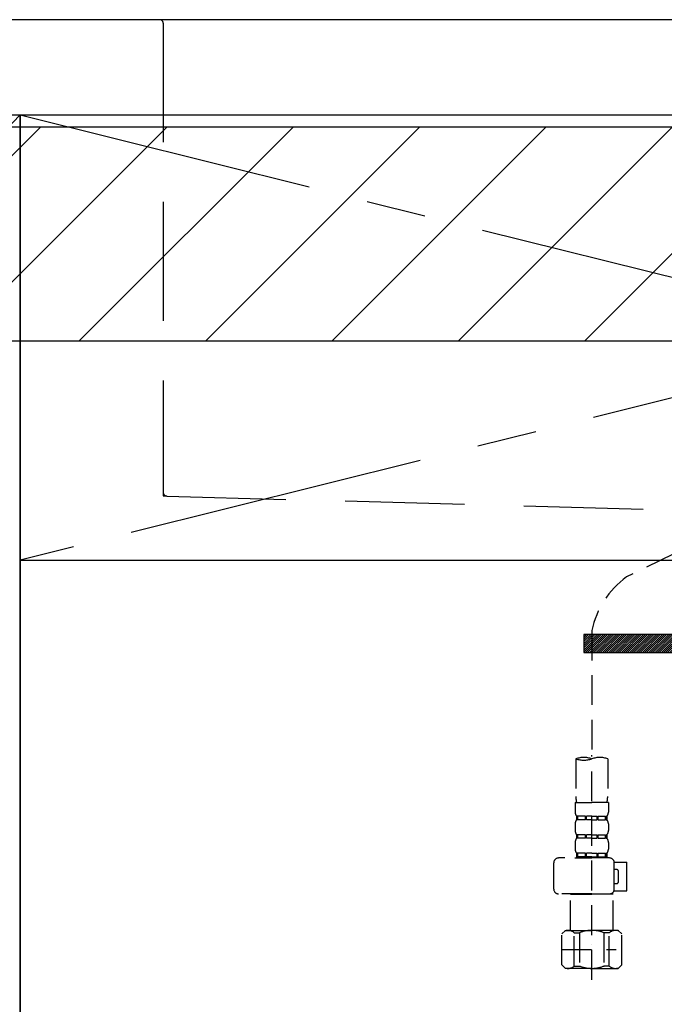
# Model space of a CAD drawing. Extents: x 0 to 26473, y -25 to 8845.
# Drawn here: x 16584 to 16854, y 2482 to 2895 of the extents above; entities that cross this region are included whole.
import ezdxf

# ---------------------------------------------------------------- set-up
doc = ezdxf.new("R2010")
doc.units = 0
doc.header["$LTSCALE"] = 50
doc.header["$MEASUREMENT"] = 0
for name, pattern in [('CENTER', [2, 1.25, -0.25, 0.25, -0.25]), ('DASHED', [0.75, 0.5, -0.25]), ('HIDDEN', [0.375, 0.25, -0.125]), ('STYLE_01', [1.40625, 0.9375, -0.15625, 0.15625, -0.15625])]:
    doc.linetypes.add(name, pattern=pattern)
doc.layers.get('DEFPOINTS').update_dxf_attribs({"color": 146, "linetype": 'CONTINUOUS'})
for name, color, linetype in [('120-キャビネット（外）', 7, 'CONTINUOUS'), ('122-扉', 6, 'CONTINUOUS'), ('123-扉向き', 231, 'CENTER'), ('126-甲板', 2, 'CONTINUOUS'), ('140-パーツ芯', 13, 'CENTER'), ('142-把手', 4, 'CONTINUOUS'), ('150-機器', 8, 'CONTINUOUS'), ('166-寸法B', 11, 'CONTINUOUS'), ('180-補助', 161, 'CONTINUOUS')]:
    doc.layers.add(name, color=color, linetype=linetype)

# ---------------------------------------------------------------- blocks, each defined once
blk = doc.blocks.new('P256_277')
at = {"layer": '122-扉'}
h = blk.add_hatch(dxfattribs=at)
h.set_pattern_fill('ANSI31', color=256, scale=5, style=0)
h.set_pattern_definition([(45, (-289683.09336, 26709.8852), (-0.4419417382, 0.4419417382), [])])
h.paths.add_polyline_path([(-138.5, 7.5), (-138.5, 0), (138.5, 0), (138.5, 7.5)])
blk.add_lwpolyline([(-138.5, 7.5), (-138.5, 0), (138.5, 0), (138.5, 7.5)], close=True, dxfattribs=at)
at = {"layer": 'DEFPOINTS', "linetype": 'CENTER'}
for p, q in [((0, 14.55), (0, -7.05)), ((9.91, 3.75), (-9.91, 3.75))]:
    blk.add_line(p, q, dxfattribs=at)
blk = doc.blocks.new('F402_S')
at = {"layer": '150-機器', "color": 13, "linetype": 'DASHED', "ltscale": 0.5}
for p, q in [((-18.32, -191.56), (-105.43, -233.7)), ((-120, -256.27), (-120, -310.13)), ((-126.68, -310.13), (-126.68, -326.01)), ((-120, -402.9), (-120, -308.59)), ((-113.32, -310.13), (-113.32, -326.01)), ((-126.98, -328.44), (-126.98, -332.48)), ((-126.98, -328.44), (-120, -328.44)), ((-113.02, -328.44), (-120, -328.44)), ((-113.02, -328.44), (-113.02, -332.48)), ((-126.38, -334.22), (-126.38, -335.72)), ((-125.99, -334.22), (-126.38, -334.22)), ((-125.99, -335.72), (-125.99, -334.22)), ((-125.8, -335.72), (-125.8, -334.22)), ((-122.67, -334.22), (-125.8, -334.22)), ((-122.67, -335.72), (-122.67, -334.22)), ((-122.21, -335.72), (-122.21, -334.22)), ((-120, -334.22), (-122.21, -334.22)), ((-120, -334.22), (-117.79, -334.22)), ((-117.79, -335.72), (-117.79, -334.22)), ((-117.33, -335.72), (-117.33, -334.22)), ((-117.33, -334.22), (-114.2, -334.22)), ((-114.2, -335.72), (-114.2, -334.22)), ((-114.01, -335.72), (-114.01, -334.22)), ((-114.01, -334.22), (-113.62, -334.22)), ((-113.62, -334.22), (-113.62, -335.72)), ((-126.98, -337.46), (-126.98, -340.26)), ((-125.99, -335.72), (-126.38, -335.72)), ((-122.67, -335.72), (-125.8, -335.72)), ((-120, -335.72), (-122.21, -335.72)), ((-120, -335.72), (-117.79, -335.72)), ((-117.33, -335.72), (-114.2, -335.72)), ((-114.01, -335.72), (-113.62, -335.72)), ((-113.02, -337.46), (-113.02, -340.26)), ((-126.38, -342), (-126.38, -343.5)), ((-125.99, -342), (-126.38, -342)), ((-125.99, -343.5), (-125.99, -342)), ((-125.8, -343.5), (-125.8, -342)), ((-122.67, -342), (-125.8, -342)), ((-122.67, -343.5), (-122.67, -342)), ((-122.21, -343.5), (-122.21, -342)), ((-120, -342), (-122.21, -342)), ((-120, -342), (-117.79, -342)), ((-117.79, -343.5), (-117.79, -342)), ((-117.33, -343.5), (-117.33, -342)), ((-117.33, -342), (-114.2, -342)), ((-114.2, -343.5), (-114.2, -342)), ((-114.01, -343.5), (-114.01, -342)), ((-114.01, -342), (-113.62, -342)), ((-113.62, -342), (-113.62, -343.5)), ((-126.98, -345.24), (-126.98, -348.03)), ((-125.99, -343.5), (-126.38, -343.5)), ((-122.67, -343.5), (-125.8, -343.5)), ((-120, -343.5), (-122.21, -343.5)), ((-120, -343.5), (-117.79, -343.5)), ((-117.33, -343.5), (-114.2, -343.5)), ((-114.01, -343.5), (-113.62, -343.5)), ((-113.02, -345.24), (-113.02, -348.03)), ((-125.99, -349.78), (-126.38, -349.78)), ((-126.38, -349.78), (-126.38, -351.78)), ((-125.99, -351.28), (-126.38, -351.28)), ((-125.99, -351.28), (-125.99, -349.78)), ((-122.67, -349.78), (-125.8, -349.78)), ((-125.8, -351.28), (-125.8, -349.78)), ((-122.67, -351.28), (-125.8, -351.28)), ((-122.67, -351.28), (-122.67, -349.78)), ((-120, -349.78), (-122.21, -349.78)), ((-122.21, -351.28), (-122.21, -349.78)), ((-120, -351.28), (-122.21, -351.28)), ((-120, -349.78), (-117.79, -349.78)), ((-120, -351.28), (-117.79, -351.28)), ((-117.79, -351.28), (-117.79, -349.78)), ((-117.33, -349.78), (-114.2, -349.78)), ((-117.33, -351.28), (-117.33, -349.78)), ((-117.33, -351.28), (-114.2, -351.28)), ((-114.2, -351.28), (-114.2, -349.78)), ((-114.01, -349.78), (-113.62, -349.78)), ((-114.01, -351.28), (-114.01, -349.78)), ((-114.01, -351.28), (-113.62, -351.28)), ((-113.62, -349.78), (-113.62, -351.78)), ((-135.96, -364.84), (-135.96, -353.77)), ((-112.52, -351.78), (-133.96, -351.78)), ((-127.08, -351.78), (-120, -351.78)), ((-110.54, -353.57), (-105.24, -353.57)), ((-110.53, -364.84), (-110.53, -353.77)), ((-105.24, -365.54), (-105.24, -353.57)), ((-109.73, -356.56), (-110.53, -356.56)), ((-108.73, -361.55), (-108.73, -357.56)), ((-110.53, -362.55), (-109.73, -362.55)), ((-120, -366.84), (-133.96, -366.84)), ((-128.88, -366.84), (-128.98, -366.93)), ((-128.98, -366.93), (-120, -366.93)), ((-128.98, -382.19), (-128.98, -366.93)), ((-120, -366.84), (-112.52, -366.84)), ((-111.02, -366.93), (-120, -366.93)), ((-111.12, -366.84), (-111.02, -366.93)), ((-111.02, -382.19), (-111.02, -366.93)), ((-110.65, -365.54), (-105.24, -365.54)), ((-132.57, -383.69), (-131.07, -382.19)), ((-132.57, -396.66), (-132.57, -383.69)), ((-131.07, -382.19), (-120, -382.19)), ((-129.93, -382.19), (-120, -382.19)), ((-127.37, -383.19), (-125.13, -383.19)), ((-127.37, -397.15), (-127.37, -383.19)), ((-125.13, -383.19), (-125.13, -397.15)), ((-110.07, -382.19), (-120, -382.19)), ((-108.93, -382.19), (-120, -382.19)), ((-112.63, -383.19), (-114.87, -383.19)), ((-114.87, -383.19), (-114.87, -397.15)), ((-112.63, -397.15), (-112.63, -383.19)), ((-107.43, -383.69), (-108.93, -382.19)), ((-107.43, -396.66), (-107.43, -383.69)), ((-120, -388.18), (-119.96, -388.18)), ((-132.57, -390.17), (-109.78, -390.17)), ((-132.57, -396.66), (-131.07, -398.15)), ((-107.43, -396.66), (-108.93, -398.15)), ((-120, -398.15), (-131.07, -398.15)), ((-127.37, -397.15), (-125.13, -397.15)), ((-120, -398.15), (-108.93, -398.15)), ((-112.63, -397.15), (-114.87, -397.15))]:
    blk.add_line(p, q, dxfattribs=at)
for centre, radius, start, end in [((-82.55, -264.46), 38.34, 126.6492, 167.6612), ((-123.34, -319.58), 10.02, 70.5288, 109.4712), ((-123.34, -300.68), 10.02, 250.5288, 289.4712), ((-116.66, -319.58), 10.02, 70.5288, 109.4712), ((-116.71, -326.01), 9.97, 180, 194.0699), ((-123.29, -326.01), 9.97, 345.9301, 0), ((-124.14, -332.48), 2.84, 180, 217.8493), ((-115.86, -332.48), 2.84, 322.1507, 0), ((-124.14, -337.46), 2.84, 142.1507, 180), ((-115.86, -337.46), 2.84, 0, 37.8493), ((-124.14, -340.26), 2.84, 180, 217.8493), ((-115.86, -340.26), 2.84, 322.1507, 0), ((-124.14, -345.24), 2.84, 142.1507, 180), ((-115.86, -345.24), 2.84, 0, 37.8493), ((-124.14, -348.03), 2.84, 180, 217.8493), ((-115.86, -348.03), 2.84, 322.1507, 0), ((-133.96, -353.77), 1.99, 90, 180), ((-112.52, -353.77), 1.99, 0, 90), ((-109.73, -357.56), 0.997, 0, 90), ((-109.73, -361.55), 0.997, 270, 0), ((-133.96, -364.84), 1.99, 180.001, 270), ((-112.52, -364.84), 1.99, 270, 359.999), ((-129.97, -386.08), 3.89, 48.036, 110.221), ((-120.03, -396.08), 13.89, 89.864, 111.555), ((-119.97, -396.08), 13.89, 68.445, 90.136), ((-110.03, -386.08), 3.89, 69.779, 131.964), ((-129.97, -394.26), 3.89, 249.779, 311.964), ((-120, -384.43), 13.72, 248.018, 270), ((-120, -384.43), 13.72, 270, 291.982), ((-110.03, -394.26), 3.89, 228.036, 290.221)]:
    blk.add_arc(centre, radius, start, end, dxfattribs=at)
blk = doc.blocks.new('KHB600HL_S')
at = {"layer": '140-パーツ芯', "linetype": 'STYLE_01'}
blk.add_line((150, -258.2), (150, -177.84), dxfattribs=at)
at = {"layer": '150-機器', "color": 161, "linetype": 'HIDDEN', "ltscale": 4}
for p, q in [((-301.5, 0), (-318, 0)), ((301.5, 0), (-301.5, 0)), ((301.5, 0), (318, 0)), ((-300, -1.5), (-300, -198.55)), ((300, -1.5), (300, -198.55)), ((-300, -198.55), (-300, -200)), ((-300, -200), (-298.55, -200.05)), ((-298.55, -200.05), (58.05, -209.95)), ((241.95, -209.95), (298.55, -200.05)), ((298.55, -200.05), (300, -200)), ((300, -198.55), (300, -200)), ((58.05, -209.95), (59.5, -210)), ((58.38, -210), (241.62, -210)), ((59.5, -211.45), (59.5, -210)), ((241.95, -209.95), (240.5, -210)), ((240.5, -211.45), (240.5, -210)), ((59.5, -211.45), (59.5, -215.5)), ((59.5, -215.5), (59.5, -211.51)), ((240.5, -211.45), (240.5, -215.5)), ((240.5, -211.51), (240.5, -215.5)), ((69.5, -217), (61, -217)), ((220.5, -217), (79.5, -217)), ((239, -217), (230.5, -217))]:
    blk.add_line(p, q, dxfattribs=at)
for centre, start, end in [((-301.5, -1.5), 0, 90), ((301.5, -1.5), 90, 180), ((-298.5, -198.55), 180, 268.0585), ((298.5, -198.55), 271.9415, 0), ((58, -211.45), 0, 88.1498), ((242, -211.45), 91.8502, 180), ((61, -215.5), 180, 270), ((239, -215.5), 270, 0)]:
    blk.add_arc(centre, 1.5, start, end, dxfattribs=at)

msp = doc.modelspace()

# ---------------------------------------------------------------- hatches: boundary and pattern name
at = {"layer": '180-補助'}
h = msp.add_hatch(dxfattribs=at)
h.set_pattern_fill('ANSI31', color=13, scale=300, style=0)
h.set_pattern_definition([(45, (-384523.147, 15763.167), (-26.5165043, 26.5165043), [])])
h.paths.add_polyline_path([(15383.93, 2850.11), (17352.93, 2850.11), (17352.93, 2760.11), (15383.93, 2760.11)])

# ---------------------------------------------------------------- linework, layer by layer
at = {"layer": '120-キャビネット（外）', "color": 6}
for p, q in [((16133.93, 2855.11), (16583.93, 2855.11)), ((16583.93, 2855.11), (16583.93, 2035.11))]:
    msp.add_line(p, q, dxfattribs=at)
at = {"layer": '122-扉'}
msp.add_line((16583.93, 2668.11), (17333.93, 2668.11), dxfattribs=at)
at = {"layer": '123-扉向き', "ltscale": 2}
for p, q in [((17333.93, 2855.11), (16583.93, 2668.11)), ((16583.93, 2855.11), (17333.93, 2668.11))]:
    msp.add_line(p, q, dxfattribs=at)
at = {"layer": '126-甲板'}
msp.add_lwpolyline([(17355.93, 2895.11), (15386.93, 2895.11), (15386.93, 2855.11), (17355.93, 2855.11)], close=True, dxfattribs=at)
at = {"layer": '166-寸法B'}
msp.add_line((16583.93, 2135.11), (16583.93, 2855.11), dxfattribs=at)
at = {"layer": '180-補助', "color": 13}
msp.add_lwpolyline([(15383.93, 2850.11), (17352.93, 2850.11), (17352.93, 2760.11), (15383.93, 2760.11)], close=True, dxfattribs=at)
at = {"layer": 'DEFPOINTS'}
msp.add_line((16583.93, 2855.11), (16133.93, 2400.11), dxfattribs=at)

# ---------------------------------------------------------------- block references
at = {"layer": '142-把手'}
msp.add_blockref('P256_277', (16958.93, 2629.36), dxfattribs=at)
at = {"layer": '150-機器'}
for name, p in [('F402_S', (16943.79, 2894.82)), ('KHB600HL_S', (16943.93, 2895.11))]:
    msp.add_blockref(name, p, dxfattribs=at)

doc.saveas('drawing.dxf')
